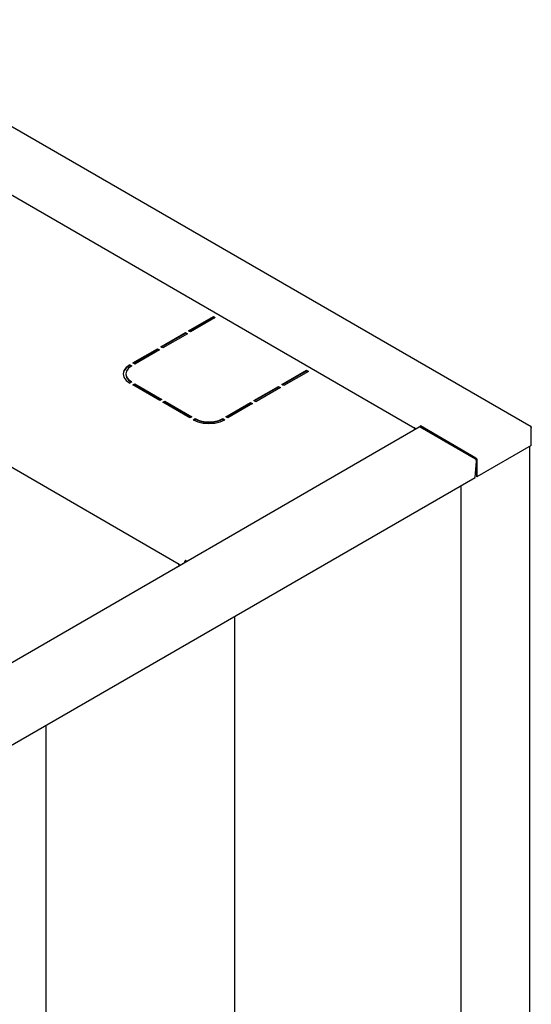
# Model space of a CAD drawing. Extents: x -11 to 202, y -5 to 157.
# Drawn here: x 185 to 202, y 119 to 152 of the extents above; entities that cross this region are included whole.
import ezdxf

# ---------------------------------------------------------------- set-up
doc = ezdxf.new("R2010")
doc.units = 0
doc.header["$LTSCALE"] = 11.22
doc.header["$MEASUREMENT"] = 0
doc.layers.get('0').update_dxf_attribs({"linetype": 'CONTINUOUS'})

# ---------------------------------------------------------------- blocks, each defined once
blk = doc.blocks.new('ISOMETRIC')
for p, q in [((18.385, 63.373), (41.951, 49.767)), ((18.376, 61.084), (38.066, 49.717)), ((30.169, 45.157), (10.487, 56.52)), ((30.488, 52.97), (31.316, 53.448)), ((30.504, 52.961), (31.316, 53.429)), ((31.382, 53.409), (30.555, 52.932)), ((31.316, 53.448), (31.316, 53.429)), ((31.316, 53.448), (31.382, 53.409)), ((31.316, 53.429), (31.366, 53.4)), ((29.555, 52.431), (30.382, 52.909)), ((29.571, 52.422), (30.382, 52.89)), ((30.449, 52.871), (29.621, 52.393)), ((30.382, 52.909), (30.382, 52.89)), ((30.382, 52.909), (30.449, 52.871)), ((30.382, 52.89), (30.433, 52.861)), ((30.555, 52.932), (30.488, 52.97)), ((28.622, 51.892), (29.449, 52.37)), ((29.449, 52.37), (29.449, 52.352)), ((29.449, 52.37), (29.515, 52.332)), ((29.621, 52.393), (29.555, 52.431)), ((28.638, 51.883), (29.449, 52.352)), ((29.515, 52.332), (28.688, 51.854)), ((29.449, 52.352), (29.499, 52.322)), ((28.516, 51.831), (28.516, 51.813)), ((28.516, 51.831), (28.582, 51.793)), ((28.516, 51.813), (28.568, 51.782)), ((28.688, 51.854), (28.622, 51.892)), ((33.604, 51.171), (34.432, 51.649)), ((33.62, 51.162), (34.432, 51.63)), ((34.498, 51.611), (33.67, 51.133)), ((34.432, 51.649), (34.432, 51.63)), ((34.432, 51.649), (34.498, 51.611)), ((34.432, 51.63), (34.482, 51.601)), ((28.478, 51.317), (28.568, 51.249)), ((28.582, 51.257), (28.516, 51.219)), ((28.622, 51.157), (28.688, 51.196)), ((29.523, 50.637), (28.622, 51.157)), ((28.638, 51.148), (28.688, 51.177)), ((28.688, 51.196), (28.688, 51.177)), ((28.688, 51.196), (29.59, 50.675)), ((28.688, 51.177), (29.574, 50.666)), ((32.671, 50.632), (33.498, 51.11)), ((32.687, 50.623), (33.498, 51.092)), ((33.564, 51.072), (32.737, 50.594)), ((33.498, 51.11), (33.498, 51.092)), ((33.498, 51.11), (33.564, 51.072)), ((33.498, 51.092), (33.549, 51.063)), ((33.67, 51.133), (33.604, 51.171)), ((29.59, 50.675), (29.523, 50.637)), ((29.629, 50.576), (29.696, 50.614)), ((30.531, 50.055), (29.629, 50.576)), ((29.645, 50.567), (29.696, 50.596)), ((29.696, 50.614), (29.696, 50.596)), ((29.696, 50.614), (30.597, 50.093)), ((29.696, 50.596), (30.581, 50.084)), ((31.737, 50.093), (32.565, 50.571)), ((31.753, 50.084), (32.565, 50.553)), ((32.631, 50.533), (31.804, 50.055)), ((32.565, 50.571), (32.565, 50.553)), ((32.565, 50.571), (32.631, 50.533)), ((32.565, 50.553), (32.615, 50.524)), ((32.737, 50.594), (32.671, 50.632)), ((30.597, 50.093), (30.531, 50.055)), ((31.804, 50.055), (31.737, 50.093)), ((38.211, 49.745), (22.511, 40.681)), ((30.637, 49.994), (30.703, 50.032)), ((30.655, 49.986), (30.703, 50.014)), ((30.703, 50.032), (30.703, 50.014)), ((31.495, 49.972), (31.631, 50.032)), ((31.542, 49.925), (31.698, 49.994)), ((31.631, 50.032), (31.631, 50.014)), ((31.631, 50.032), (31.698, 49.994)), ((31.631, 50.014), (31.68, 49.986)), ((38.215, 49.747), (38.211, 49.745)), ((38.24, 49.758), (38.234, 49.748)), ((40.089, 48.672), (38.234, 49.743)), ((38.249, 49.766), (38.24, 49.758)), ((38.249, 49.784), (38.249, 49.766)), ((40.105, 48.712), (38.249, 49.784)), ((40.105, 48.694), (38.249, 49.766)), ((38.313, 49.701), (38.313, 49.728)), ((41.944, 49.769), (41.928, 49.765)), ((41.928, 49.765), (41.944, 49.751)), ((41.951, 49.767), (41.944, 49.769)), ((41.944, 49.751), (41.956, 49.73)), ((41.956, 49.763), (41.951, 49.767)), ((41.96, 49.746), (41.956, 49.763)), ((41.956, 49.73), (41.96, 49.709)), ((41.96, 49.134), (41.96, 49.746)), ((37.623, 49.408), (37.616, 49.401)), ((38.021, 49.637), (37.623, 49.408)), ((38.059, 49.719), (38.043, 49.714)), ((38.043, 49.714), (38.059, 49.7)), ((38.066, 49.716), (38.059, 49.719)), ((38.059, 49.7), (38.071, 49.679)), ((38.071, 49.712), (38.066, 49.716)), ((38.075, 49.696), (38.071, 49.712)), ((38.071, 49.679), (38.074, 49.666)), ((38.075, 49.667), (38.075, 49.696)), ((38.339, 49.682), (38.339, 49.714)), ((39.1, 49.243), (39.138, 49.252)), ((41.96, 49.134), (40.137, 48.081)), ((41.905, 10.587), (41.905, 49.102)), ((40.078, 48.066), (40.122, 48.613)), ((40.105, 48.694), (40.113, 48.687)), ((40.113, 48.687), (40.119, 48.676)), ((40.119, 48.676), (40.121, 48.666)), ((40.121, 48.666), (40.121, 48.617)), ((40.121, 48.609), (40.121, 48.091)), ((40.133, 48.678), (40.137, 48.656)), ((40.137, 48.656), (40.137, 48.081)), ((40.121, 48.091), (40.137, 48.081)), ((24.37, 38.997), (40.078, 48.066)), ((39.609, 9.666), (39.609, 47.795)), ((30.468, 45.277), (30.066, 45.044)), ((30.171, 45.136), (30.155, 45.15)), ((30.182, 45.117), (30.171, 45.136)), ((30.178, 45.153), (30.183, 45.148)), ((30.182, 45.117), (30.179, 45.118)), ((30.183, 45.148), (30.187, 45.132)), ((30.187, 45.132), (30.187, 45.122)), ((30.358, 45.259), (30.354, 45.238)), ((30.354, 45.238), (30.354, 45.211)), ((30.372, 45.258), (30.37, 45.247)), ((30.37, 45.247), (30.37, 45.22)), ((30.378, 45.268), (30.372, 45.258)), ((30.386, 45.275), (30.378, 45.268)), ((30.386, 45.294), (30.386, 45.275)), ((30.386, 45.275), (30.394, 45.268)), ((30.394, 45.268), (30.4, 45.258)), ((30.4, 45.258), (30.402, 45.247)), ((30.414, 45.259), (30.416, 45.25)), ((30.474, 45.278), (30.463, 45.274)), ((30.07, 45.047), (30.066, 45.043)), ((32.04, 5.296), (32.04, 43.425)), ((25.719, 1.242), (25.719, 39.776))]:
    blk.add_line(p, q)
for points in [[(28.516, 51.831), (28.396, 51.741), (28.322, 51.637), (28.296, 51.525)], [(28.516, 51.813), (28.396, 51.723), (28.322, 51.619), (28.3, 51.524)], [(28.582, 51.793), (28.478, 51.714), (28.412, 51.623), (28.39, 51.525)], [(28.296, 51.525), (28.322, 51.413), (28.396, 51.308), (28.516, 51.219)], [(28.39, 51.525), (28.412, 51.427), (28.478, 51.335), (28.582, 51.257)], [(28.39, 51.506), (28.412, 51.408), (28.478, 51.317)], [(30.637, 49.994), (30.792, 49.925), (30.973, 49.882), (31.167, 49.867), (31.361, 49.882), (31.542, 49.925)], [(30.703, 50.032), (30.839, 49.972), (30.997, 49.934), (31.167, 49.921), (31.337, 49.934), (31.495, 49.972)], [(30.703, 50.014), (30.839, 49.954), (30.997, 49.916), (31.167, 49.903), (31.337, 49.916), (31.495, 49.954), (31.631, 50.014)], [(38.234, 49.743), (38.224, 49.747), (38.215, 49.747)], [(38.249, 49.784), (38.232, 49.77), (38.221, 49.749)], [(38.347, 49.678), (38.332, 49.69), (38.313, 49.701), (38.298, 49.706)], [(40.122, 48.613), (40.121, 48.625), (40.116, 48.639), (40.109, 48.652), (40.1, 48.664), (40.089, 48.672)], [(40.105, 48.712), (40.121, 48.698), (40.133, 48.678)], [(30.155, 45.15), (30.171, 45.155), (30.178, 45.153)], [(30.386, 45.294), (30.37, 45.279), (30.358, 45.259)], [(30.386, 45.294), (30.402, 45.279), (30.414, 45.259)]]:
    blk.add_lwpolyline(points)

msp = doc.modelspace()

# ---------------------------------------------------------------- block references
msp.add_blockref('ISOMETRIC', (159.851, 88.184))

doc.saveas('drawing.dxf')
